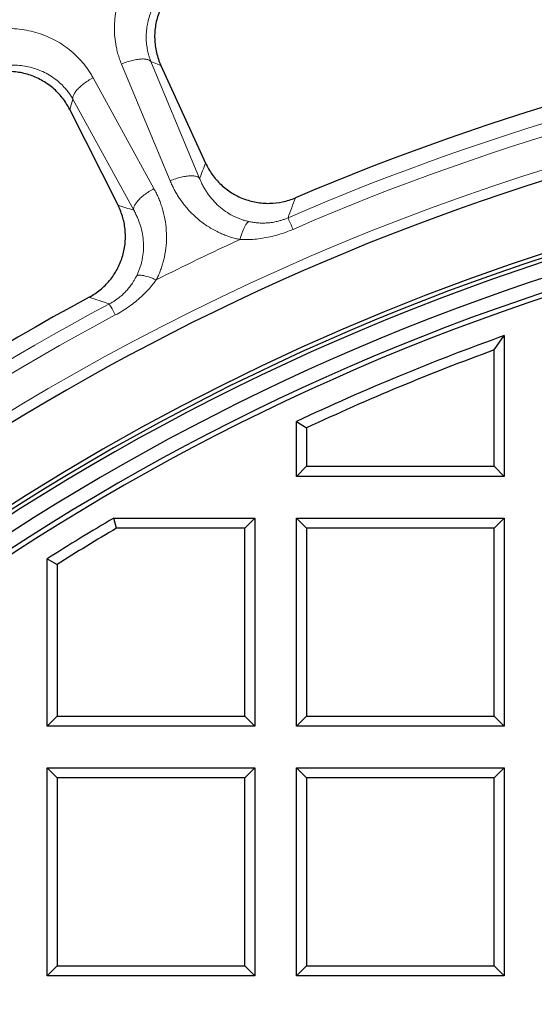
# Model space of a CAD drawing. Units: millimetres. Extents: x 0 to 420, y 0 to 297.
# Drawn here: x 99 to 114, y 149 to 178 of the extents above; entities that cross this region are included whole.
import ezdxf

# ---------------------------------------------------------------- set-up
doc = ezdxf.new("R2010")
doc.units = ezdxf.units.MM

msp = doc.modelspace()

# ---------------------------------------------------------------- linework, layer by layer
at = {"color": 8, "linetype": 'Continuous', "lineweight": 18}
for p, q in [((104.1953, 172.9526), (102.7891, 176.3207)), ((102.7891, 176.3207), (103.0785, 176.2092)), ((103.3449, 172.8844), (101.9393, 176.2528)), ((101.1207, 175.8586), (102.8779, 172.6596)), ((100.4446, 174.9407), (100.5378, 175.2365)), ((100.5378, 175.2365), (102.2944, 172.0371))]:
    msp.add_line(p, q, dxfattribs=at)
at = {"color": 7, "linetype": 'Continuous', "lineweight": 25}
for p, q in [((103.0785, 176.2092), (104.3671, 173.3982)), ((101.8389, 172.1807), (100.4446, 174.9407)), ((112.6985, 168.007), (112.9896, 168.4213)), ((112.9896, 168.4213), (112.9896, 164.3608)), ((112.6985, 164.652), (112.6985, 168.007)), ((106.9896, 165.9435), (107.2808, 165.7586)), ((106.9896, 164.3608), (106.9896, 165.9435)), ((107.2808, 165.7586), (107.2808, 164.652)), ((107.2808, 164.652), (106.9896, 164.3608)), ((107.2808, 164.652), (112.6985, 164.652)), ((112.6985, 164.652), (112.9896, 164.3608)), ((112.9896, 164.3608), (106.9896, 164.3608)), ((101.7994, 162.8696), (101.7201, 163.1608)), ((101.7201, 163.1608), (105.7896, 163.1608)), ((105.4985, 162.8696), (105.7896, 163.1608)), ((105.7896, 163.1608), (105.7896, 157.1608)), ((106.9896, 163.1608), (112.9896, 163.1608)), ((107.2808, 162.8696), (106.9896, 163.1608)), ((106.9896, 157.1608), (106.9896, 163.1608)), ((112.6985, 162.8696), (112.9896, 163.1608)), ((112.9896, 163.1608), (112.9896, 157.1608)), ((105.4985, 162.8696), (101.7994, 162.8696)), ((105.4985, 157.452), (105.4985, 162.8696)), ((112.6985, 162.8696), (107.2808, 162.8696)), ((107.2808, 162.8696), (107.2808, 157.452)), ((112.6985, 157.452), (112.6985, 162.8696)), ((99.7896, 161.9824), (100.0808, 161.822)), ((99.7896, 157.1608), (99.7896, 161.9824)), ((100.0808, 161.822), (100.0808, 157.452)), ((100.0808, 157.452), (99.7896, 157.1608)), ((100.0808, 157.452), (105.4985, 157.452)), ((105.4985, 157.452), (105.7896, 157.1608)), ((106.9896, 157.1608), (107.2808, 157.452)), ((107.2808, 157.452), (112.6985, 157.452)), ((112.6985, 157.452), (112.9896, 157.1608)), ((105.7896, 157.1608), (99.7896, 157.1608)), ((112.9896, 157.1608), (106.9896, 157.1608)), ((99.7896, 149.9608), (99.7896, 155.9608)), ((100.0808, 155.6696), (99.7896, 155.9608)), ((99.7896, 155.9608), (105.7896, 155.9608)), ((105.4985, 155.6696), (105.7896, 155.9608)), ((105.7896, 155.9608), (105.7896, 149.9608)), ((106.9896, 149.9608), (106.9896, 155.9608)), ((107.2808, 155.6696), (106.9896, 155.9608)), ((106.9896, 155.9608), (112.9896, 155.9608)), ((112.6985, 155.6696), (112.9896, 155.9608)), ((112.9896, 155.9608), (112.9896, 149.9608)), ((105.4985, 155.6696), (100.0808, 155.6696)), ((100.0808, 155.6696), (100.0808, 150.252)), ((105.4985, 150.252), (105.4985, 155.6696)), ((107.2808, 155.6696), (107.2808, 150.252)), ((112.6985, 155.6696), (107.2808, 155.6696)), ((112.6985, 150.252), (112.6985, 155.6696)), ((99.7896, 149.9608), (100.0808, 150.252)), ((100.0808, 150.252), (105.4985, 150.252)), ((105.4985, 150.252), (105.7896, 149.9608)), ((106.9896, 149.9608), (107.2808, 150.252)), ((107.2808, 150.252), (112.6985, 150.252)), ((112.6985, 150.252), (112.9896, 149.9608)), ((105.7896, 149.9608), (99.7896, 149.9608)), ((112.9896, 149.9608), (106.9896, 149.9608))]:
    msp.add_line(p, q, dxfattribs=at)
for radius, start, end in [(83, 279.352074, 260.647926), (72, 98.042987, 113.084383), (69.9757, 303.53956, 236.46044), (67.9757, 309.091196, 230.908804), (67.85, 283.103938, 256.896062), (67.7312, 275.544329, 264.455671), (67.3, 97.372455, 262.21), (66.9, 97.019307, 262.21), (66.7595, 96.858151, 262.361331), (72, 118.344188, 133.385584), (66.1, 109.624524, 115.253648), (65.8088, 109.984466, 115.093038), (66.1, 120.420812, 122.381368), (65.8088, 120.489668, 122.242053)]:
    msp.add_arc((135.1896, 106.1608), radius, start, end, dxfattribs=at)
at = {"color": 8, "linetype": 'Continuous', "lineweight": 18}
for radius, start, end in [(71.5538, 97.704609, 113.422761), (71.1914, 97.704609, 113.422761), (70.2791, 90.938688, 140.296821), (71.5467, 114.64003, 116.788542), (71.5538, 118.00581, 133.723962), (71.1914, 118.00581, 133.723962)]:
    msp.add_arc((135.1896, 106.1608), radius, start, end, dxfattribs=at)
for points, knots in [([(101.9393, 176.2528), (101.9298, 176.2762), (101.9107, 176.323), (101.8846, 176.3942), (101.8605, 176.4662), (101.8385, 176.539), (101.8184, 176.6125), (101.8005, 176.6868), (101.7716, 176.8237), (101.7422, 177.0259), (101.7301, 177.2947), (101.7445, 177.565), (101.799, 177.9236), (101.933, 178.364), (102.1518, 178.7764), (102.3732, 179.0792), (102.5618, 179.291), (102.7703, 179.4846), (102.96, 179.6291), (103.1196, 179.7335), (103.2433, 179.8059), (103.37, 179.8727), (103.4571, 179.9118), (103.5006, 179.9314)], [0, 0, 0, 0, 0.0177835, 0.035563, 0.0533514, 0.0711617, 0.0890066, 0.1068992, 0.1248522, 0.1871407, 0.2496982, 0.3120907, 0.3746097, 0.4994544, 0.6243751, 0.6870808, 0.7495207, 0.8122657, 0.8747217, 0.9061524, 0.9374579, 0.9687147, 1, 1, 1, 1]), ([(103.9385, 178.9338), (103.92, 178.9257), (103.8827, 178.9095), (103.8277, 178.8831), (103.773, 178.855), (103.7189, 178.8252), (103.6652, 178.7936), (103.6123, 178.7602), (103.56, 178.7251), (103.5084, 178.6882), (103.4577, 178.6496), (103.4079, 178.6093), (103.359, 178.5673), (103.3112, 178.5236), (103.1868, 178.4028), (102.9994, 178.1771), (102.84, 177.8871), (102.7459, 177.6365), (102.6964, 177.4523), (102.6635, 177.2587), (102.6499, 177.0665), (102.6561, 176.8706), (102.6768, 176.7134), (102.7027, 176.5899), (102.7268, 176.4984), (102.7551, 176.4084), (102.7778, 176.3499), (102.7891, 176.3207)], [0, 0, 0, 0, 0.0180589, 0.0362511, 0.0545792, 0.0730454, 0.0916521, 0.1104013, 0.1292954, 0.1483367, 0.1675273, 0.1868695, 0.2063652, 0.2260162, 0.2458244, 0.3645794, 0.4948532, 0.5552991, 0.6206977, 0.6791828, 0.7470331, 0.8103266, 0.8735607, 0.9052886, 0.9369377, 0.9685081, 1, 1, 1, 1]), ([(97.2713, 176.9315), (97.2924, 176.9426), (97.3347, 176.9647), (97.3991, 176.9959), (97.4642, 177.0256), (97.53, 177.0537), (97.5965, 177.0802), (97.6637, 177.1051), (97.7315, 177.1284), (97.8678, 177.1715), (98.0759, 177.2239), (98.3572, 177.2662), (98.6404, 177.2816), (99.0152, 177.2659), (99.4741, 177.1798), (99.9019, 177.01), (100.2163, 176.8291), (100.4365, 176.6718), (100.6392, 176.4948), (100.792, 176.3318), (100.9038, 176.1932), (100.9822, 176.0852), (101.0552, 175.974), (101.0989, 175.8971), (101.1207, 175.8586)], [0, 0, 0, 0, 0.0156476, 0.0312798, 0.0469062, 0.0625365, 0.0781803, 0.0938471, 0.1095467, 0.1252884, 0.187723, 0.2504889, 0.312907, 0.3756345, 0.5005549, 0.6253992, 0.6878836, 0.7503102, 0.8128215, 0.8751556, 0.906512, 0.9377254, 0.968865, 1, 1, 1, 1]), ([(100.5378, 175.2365), (100.5291, 175.2518), (100.5108, 175.2835), (100.4806, 175.3318), (100.4468, 175.3824), (100.4089, 175.4352), (100.3666, 175.4898), (100.2957, 175.5745), (100.1907, 175.6836), (100.0373, 175.8139), (99.863, 175.9328), (99.6814, 176.029), (99.51, 176.0995), (99.2727, 176.1749), (98.9553, 176.2295), (98.6437, 176.2234), (98.4355, 176.1941), (98.3182, 176.1709), (98.2036, 176.1415), (98.092, 176.1062), (97.9838, 176.0653), (97.8789, 176.0195), (97.8116, 175.9845), (97.7782, 175.9672)], [0, 0, 0, 0, 0.0177263, 0.0367917, 0.0571965, 0.0789407, 0.1020244, 0.1264479, 0.1897144, 0.2529783, 0.3262921, 0.3973174, 0.4529875, 0.5051605, 0.6354346, 0.7541958, 0.7908535, 0.8269748, 0.8625719, 0.8976584, 0.9322491, 0.966358, 1, 1, 1, 1]), ([(104.1953, 172.9526), (104.204, 172.9314), (104.2211, 172.8897), (104.2486, 172.8291), (104.2769, 172.7713), (104.3059, 172.7163), (104.3353, 172.6641), (104.365, 172.6145), (104.3948, 172.5675), (104.4622, 172.4674), (104.5734, 172.3253), (104.7475, 172.15), (104.9379, 172), (105.1089, 171.8972), (105.2425, 171.8325), (105.3357, 171.7934), (105.4297, 171.7598), (105.5239, 171.7313), (105.5878, 171.7166), (105.6194, 171.7094)], [0, 0, 0, 0, 0.0360605, 0.0709595, 0.1046972, 0.1372738, 0.1686895, 0.1989447, 0.2280397, 0.2559752, 0.3880512, 0.5088155, 0.6371901, 0.7570605, 0.8077263, 0.85732, 0.9058733, 0.9534208, 1, 1, 1, 1]), ([(102.8779, 172.6596), (102.8899, 172.6373), (102.9139, 172.593), (102.9476, 172.5255), (102.9796, 172.4574), (103.0098, 172.3888), (103.0381, 172.3196), (103.0646, 172.2499), (103.0893, 172.1795), (103.1122, 172.1086), (103.1583, 171.9523), (103.2122, 171.7073), (103.2452, 171.3676), (103.2371, 171.0259), (103.1956, 170.7518), (103.1465, 170.5494), (103.1063, 170.415), (103.0592, 170.2834), (103.0057, 170.1543), (102.9643, 170.0706), (102.9436, 170.0288)], [0, 0, 0, 0, 0.0280953, 0.0560715, 0.083944, 0.1117281, 0.1394395, 0.1670936, 0.1947061, 0.2222924, 0.249868, 0.3756531, 0.4996855, 0.6256558, 0.7496457, 0.8004391, 0.8507287, 0.9006556, 0.9503639, 1, 1, 1, 1]), ([(105.3607, 171.1928), (105.3379, 171.1976), (105.2922, 171.2071), (105.2243, 171.2237), (105.1569, 171.2419), (105.0901, 171.2619), (105.0238, 171.2837), (104.958, 171.3072), (104.8927, 171.3324), (104.828, 171.3595), (104.7638, 171.3883), (104.6182, 171.4581), (104.3982, 171.585), (104.126, 171.7917), (103.8809, 172.0293), (103.7104, 172.2396), (103.5959, 172.4069), (103.5251, 172.521), (103.4596, 172.6387), (103.3988, 172.7597), (103.3629, 172.8427), (103.3449, 172.8844)], [0, 0, 0, 0, 0.0248127, 0.0496267, 0.0744605, 0.0993323, 0.1242605, 0.1492631, 0.1743581, 0.1995631, 0.2248958, 0.2503732, 0.3743111, 0.5003312, 0.6242857, 0.7501464, 0.7997556, 0.8494548, 0.8993349, 0.9494865, 1, 1, 1, 1]), ([(106.9594, 172.3956), (106.9237, 172.2994), (106.8525, 172.1072), (106.7815, 171.9145), (106.7461, 171.8183)], [0, 0, 0, 0, 0.5008641, 1, 1, 1, 1]), ([(102.3784, 170.1486), (102.3863, 170.1647), (102.4021, 170.1972), (102.4241, 170.2467), (102.4448, 170.2973), (102.4642, 170.3488), (102.4821, 170.4012), (102.4986, 170.4545), (102.5136, 170.5087), (102.5271, 170.5638), (102.5519, 170.6797), (102.5761, 170.8626), (102.5775, 171.105), (102.5491, 171.3504), (102.503, 171.5441), (102.4529, 171.6961), (102.41, 171.8058), (102.3579, 171.9211), (102.316, 171.9976), (102.2944, 172.0371)], [0, 0, 0, 0, 0.0257612, 0.0518163, 0.0781719, 0.1048345, 0.1318102, 0.1591051, 0.1867247, 0.2146745, 0.2429596, 0.3628261, 0.4912043, 0.6119631, 0.7440443, 0.8010689, 0.8627346, 0.9290444, 1, 1, 1, 1]), ([(105.6194, 171.7094), (105.6386, 171.7054), (105.6755, 171.6979), (105.7289, 171.6889), (105.778, 171.6819), (105.8228, 171.6767), (105.8632, 171.6729), (105.9383, 171.6674), (106.0452, 171.6648), (106.1893, 171.6725), (106.3297, 171.6911), (106.4562, 171.7182), (106.5642, 171.7492), (106.6566, 171.7808), (106.7163, 171.8058), (106.7461, 171.8183)], [0, 0, 0, 0, 0.05220712, 0.10036235, 0.14446576, 0.18451775, 0.2205191, 0.25247102, 0.38478626, 0.50324807, 0.6311137, 0.75190731, 0.83526547, 0.91788422, 1, 1, 1, 1]), ([(105.6194, 171.7094), (105.6088, 171.7061), (105.5749, 171.6857), (105.5115, 171.6), (105.4455, 171.4545), (105.3954, 171.3115), (105.3719, 171.2332), (105.3607, 171.1928)], [0, 0, 0, 0, 0.1428571, 0.4285714, 0.7142857, 0.8571429, 1, 1, 1, 1]), ([(105.3607, 171.1928), (105.43, 171.1894), (105.6407, 171.1863), (105.9311, 171.2115), (106.2269, 171.2672), (106.45, 171.3243), (106.6722, 171.3967), (106.8182, 171.4546), (106.8902, 171.4858)], [0, 0, 0, 0, 0.11697792, 0.35093376, 0.46791168, 0.5848896, 0.70186752, 0.81884544, 0.81884544, 0.81884544, 0.81884544]), ([(101.5908, 169.3356), (101.605, 169.3432), (101.6334, 169.3585), (101.6754, 169.3829), (101.7168, 169.4084), (101.7576, 169.4351), (101.7979, 169.463), (101.8623, 169.5102), (101.9499, 169.5819), (102.0519, 169.6801), (102.1478, 169.788), (102.2207, 169.884), (102.28, 169.9729), (102.3292, 170.0538), (102.3611, 170.1152), (102.3784, 170.1486)], [0, 0, 0, 0, 0.0410146, 0.0821252, 0.1233619, 0.1647546, 0.2063325, 0.2481246, 0.3689511, 0.4967782, 0.615336, 0.7475602, 0.8154927, 0.8996381, 1, 1, 1, 1]), ([(102.9436, 170.0288), (102.9051, 170.0452), (102.7912, 170.091), (102.618, 170.1464), (102.4856, 170.1682), (102.4124, 170.164), (102.3877, 170.1549), (102.3784, 170.1486)], [0, 0, 0, 0, 0.1428571, 0.4285714, 0.7142857, 0.8571429, 1, 1, 1, 1]), ([(101.7609, 169.0157), (101.8302, 169.0525), (101.9665, 169.1305), (102.1616, 169.2591), (102.4067, 169.4442), (102.626, 169.6465), (102.8171, 169.8613), (102.9031, 169.9724), (102.9436, 170.0288)], [0, 0, 0, 0, 0.11697792, 0.23395584, 0.35093376, 0.5848896, 0.70186752, 0.81884544, 0.81884544, 0.81884544, 0.81884544]), ([(101.5908, 169.3356), (101.4935, 169.3679), (101.2986, 169.4326), (101.1039, 169.4967), (101.0064, 169.5288)], [0, 0, 0, 0, 0.4991359, 1, 1, 1, 1])]:
    msp.add_open_spline(points, degree=3, knots=knots, dxfattribs=at)
at = {"color": 7, "linetype": 'Continuous', "lineweight": 25}
for points, knots in [([(104.1065, 178.8714), (103.9835, 178.8189), (103.8678, 178.755), (103.7047, 178.6429), (103.6521, 178.6028), (103.5505, 178.5169), (103.5015, 178.4711), (103.3631, 178.3281), (103.2813, 178.2247), (103.1742, 178.0574), (103.1409, 177.9993), (103.0807, 177.8804), (103.0538, 177.8199), (102.9824, 177.6352), (102.9471, 177.5079), (102.9135, 177.3106), (102.9056, 177.2442), (102.8965, 177.1122), (102.8953, 177.0462), (102.8994, 176.9144), (102.9047, 176.8485), (102.922, 176.7169), (102.9341, 176.6508), (102.9797, 176.4564), (103.0228, 176.3308), (103.0785, 176.2092)], [0, 0, 0, 0, 0.125, 0.125, 0.1875, 0.1875, 0.25, 0.25, 0.375, 0.375, 0.4375, 0.4375, 0.5, 0.5, 0.625, 0.625, 0.6875, 0.6875, 0.75, 0.75, 0.8125, 0.8125, 0.875, 0.875, 1, 1, 1, 1]), ([(100.4446, 174.9407), (100.3843, 175.0601), (100.3131, 175.1716), (100.1909, 175.3272), (100.1475, 175.3771), (100.0553, 175.473), (100.0065, 175.519), (99.855, 175.648), (99.7465, 175.723), (99.5728, 175.8193), (99.5127, 175.8487), (99.3902, 175.9013), (99.328, 175.9243), (99.1392, 175.9838), (99.0099, 176.0108), (98.8108, 176.0318), (98.7441, 176.0355), (98.6118, 176.0361), (98.5459, 176.0331), (98.4145, 176.0206), (98.3491, 176.0111), (98.2189, 175.9855), (98.1537, 175.9692), (97.9626, 175.9113), (97.84, 175.8603), (97.7222, 175.7969)], [0, 0, 0, 0, 0.125, 0.125, 0.1875, 0.1875, 0.25, 0.25, 0.375, 0.375, 0.4375, 0.4375, 0.5, 0.5, 0.625, 0.625, 0.6875, 0.6875, 0.75, 0.75, 0.8125, 0.8125, 0.875, 0.875, 1, 1, 1, 1]), ([(104.3671, 173.3982), (104.421, 173.2807), (104.4853, 173.1702), (104.5966, 173.0147), (104.6363, 172.9646), (104.7208, 172.8678), (104.7658, 172.821), (104.9059, 172.6888), (105.0067, 172.6107), (105.2228, 172.4742), (105.3392, 172.4156), (105.5777, 172.3232), (105.7005, 172.2888), (105.8901, 172.255), (105.9545, 172.2467), (106.0825, 172.2366), (106.1464, 172.2346), (106.3377, 172.2379), (106.4648, 172.2522), (106.7177, 172.3061), (106.8405, 172.3449), (106.9594, 172.3956)], [0, 0, 0, 0, 0.125, 0.125, 0.1875, 0.1875, 0.25, 0.25, 0.375, 0.375, 0.5, 0.5, 0.625, 0.625, 0.6875, 0.6875, 0.75, 0.75, 0.875, 0.875, 1, 1, 1, 1]), ([(101.0064, 169.5288), (101.1202, 169.5902), (101.2263, 169.6615), (101.3743, 169.7828), (101.4217, 169.8256), (101.5128, 169.9161), (101.5566, 169.9641), (101.6794, 170.1125), (101.7508, 170.2181), (101.873, 170.4426), (101.924, 170.5626), (102.0007, 170.8065), (102.0271, 170.9313), (102.0485, 171.1227), (102.0526, 171.1876), (102.0544, 171.316), (102.0522, 171.3798), (102.0365, 171.5705), (102.014, 171.6964), (101.9439, 171.9453), (101.8972, 172.0653), (101.8389, 172.1807)], [0, 0, 0, 0, 0.125, 0.125, 0.1875, 0.1875, 0.25, 0.25, 0.375, 0.375, 0.5, 0.5, 0.625, 0.625, 0.6875, 0.6875, 0.75, 0.75, 0.875, 0.875, 1, 1, 1, 1])]:
    msp.add_open_spline(points, degree=3, knots=knots, dxfattribs=at)
at = {"color": 8, "linetype": 'Continuous', "lineweight": 18}
for points in [[(101.9393, 176.2528), (101.9917, 176.2751), (102.0984, 176.3156), (102.2569, 176.3615), (102.4066, 176.3904), (102.5409, 176.4012), (102.6535, 176.3932), (102.7394, 176.3668), (102.7762, 176.3377), (102.7891, 176.3207)], [(100.5378, 175.2365), (100.5325, 175.2572), (100.5328, 175.3041), (100.5657, 175.3877), (100.6297, 175.4808), (100.7218, 175.5791), (100.8378, 175.6781), (100.9725, 175.7734), (101.0707, 175.8316), (101.1207, 175.8586)], [(104.3671, 173.3982), (104.3097, 173.2499), (104.2524, 173.1013), (104.1953, 172.9526)], [(104.1953, 172.9526), (104.1824, 172.9696), (104.1455, 172.9987), (104.0596, 173.025), (103.9469, 173.033), (103.8125, 173.0223), (103.6626, 172.9932), (103.504, 172.9473), (103.3973, 172.9067), (103.3449, 172.8844)], [(102.8779, 172.6596), (102.8278, 172.6325), (102.7296, 172.5743), (102.5947, 172.479), (102.4786, 172.3799), (102.3864, 172.2815), (102.3224, 172.1884), (102.2894, 172.1048), (102.2891, 172.0579), (102.2944, 172.0371)], [(102.2944, 172.0371), (102.1424, 172.0852), (101.9906, 172.1331), (101.8389, 172.1807)], [(106.7461, 171.8183), (106.7547, 171.7986), (106.8078, 171.6758), (106.8902, 171.4858)], [(101.7609, 169.0157), (101.6637, 169.1985), (101.6009, 169.3166), (101.5908, 169.3356)]]:
    msp.add_open_spline(points, degree=3, dxfattribs=at)

doc.saveas('drawing.dxf')
